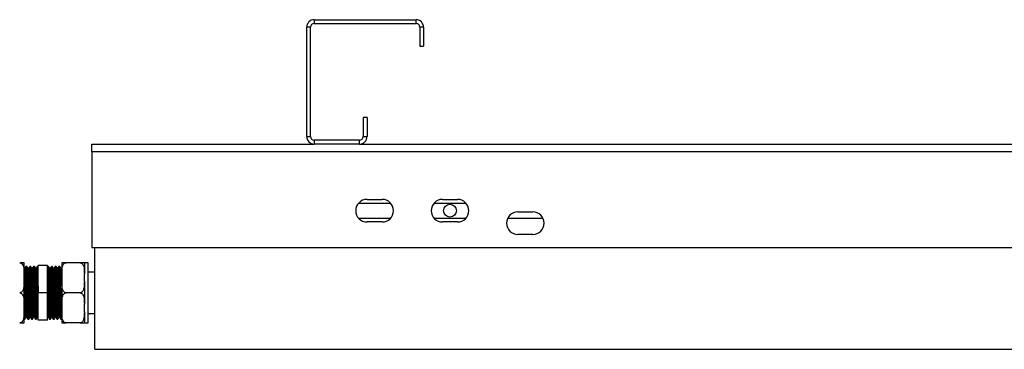
# Model space of a CAD drawing. Units: millimetres. Extents: x 44 to 393, y 57 to 262.
# Drawn here: x 153 to 179, y 57 to 66 of the extents above; entities that cross this region are included whole.
import ezdxf

# ---------------------------------------------------------------- set-up
doc = ezdxf.new("R2010")
doc.units = ezdxf.units.MM

msp = doc.modelspace()

# ---------------------------------------------------------------- linework, layer by layer
at = {"color": 7, "linetype": 'Continuous', "lineweight": 25}
for p, q in [((160.67577, 65.7516), (160.67577, 65.6516)), ((160.67577, 65.7516), (163.37577, 65.7516)), ((160.67577, 65.6516), (163.37577, 65.6516)), ((163.37577, 65.6516), (163.37577, 65.7516)), ((160.57577, 65.5516), (160.47577, 65.5516)), ((160.47577, 62.6516), (160.47577, 65.5516)), ((160.57577, 62.6516), (160.57577, 65.5516)), ((163.57577, 65.5516), (163.47577, 65.5516)), ((163.47577, 65.5516), (163.47577, 65.0516)), ((163.57577, 65.5516), (163.57577, 65.0516)), ((163.47577, 65.0516), (163.57577, 65.0516)), ((162.07577, 63.1516), (161.97577, 63.1516)), ((161.97577, 63.1516), (161.97577, 62.6516)), ((162.07577, 63.1516), (162.07577, 62.6516)), ((154.77577, 62.2516), (154.77577, 62.4516)), ((154.77577, 62.4516), (160.67577, 62.4516)), ((160.47577, 62.6516), (160.57577, 62.6516)), ((160.67577, 62.5516), (160.67577, 62.4516)), ((161.87577, 62.5516), (160.67577, 62.5516)), ((161.87577, 62.4516), (160.67577, 62.4516)), ((161.87577, 62.4516), (161.87577, 62.5516)), ((161.87577, 62.4516), (198.17577, 62.4516)), ((161.97577, 62.6516), (162.07577, 62.6516)), ((154.77577, 62.2516), (154.77577, 59.7016)), ((154.77577, 62.2516), (205.27578, 62.2516)), ((161.85217, 60.8816), (162.69938, 60.8816)), ((162.07577, 60.9816), (162.47577, 60.9816)), ((163.85216, 60.8816), (164.69938, 60.8816)), ((164.07577, 60.9816), (164.47577, 60.9816)), ((166.07577, 60.6516), (166.47577, 60.6516)), ((161.85217, 60.4816), (162.69938, 60.4816)), ((162.47577, 60.3816), (162.07577, 60.3816)), ((163.85216, 60.4816), (164.69938, 60.4816)), ((164.47577, 60.3816), (164.07577, 60.3816)), ((165.8054, 60.4816), (166.74614, 60.4816)), ((166.47577, 60.0516), (166.07577, 60.0516)), ((154.77577, 59.7016), (205.27578, 59.7016)), ((154.85077, 57.0016), (154.85077, 59.7016)), ((152.97577, 59.00441), (152.97577, 59.3016)), ((153.97577, 59.3016), (153.97577, 59.00441)), ((154.46077, 59.3016), (154.09077, 59.3016)), ((154.57577, 59.3016), (154.57577, 59.00441)), ((154.67577, 59.30036), (154.57577, 59.30036)), ((154.67577, 57.70284), (154.67577, 59.30036)), ((152.98274, 59.14683), (152.97577, 59.15889)), ((152.99452, 59.14747), (152.98237, 59.14747)), ((153.05077, 59.2016), (153.02577, 59.2016)), ((153.05077, 59.20024), (153.05107, 59.20148)), ((153.09452, 59.14747), (153.08237, 59.14747)), ((153.15078, 59.2016), (153.12577, 59.2016)), ((153.15078, 59.20024), (153.15107, 59.20148)), ((153.19452, 59.14747), (153.18237, 59.14747)), ((153.25077, 59.2016), (153.22578, 59.2016)), ((153.25077, 59.20024), (153.25107, 59.20148)), ((153.29452, 59.14747), (153.28237, 59.14747)), ((153.35077, 59.2016), (153.32578, 59.2016)), ((153.60077, 59.2266), (153.35077, 59.2266)), ((153.35077, 58.5016), (153.35077, 59.2266)), ((153.60077, 58.5016), (153.60077, 59.2266)), ((153.62577, 59.2016), (153.60077, 59.2016)), ((153.66952, 59.14747), (153.65737, 59.14747)), ((153.72577, 59.2016), (153.70077, 59.2016)), ((153.76952, 59.14747), (153.75737, 59.14747)), ((153.82577, 59.2016), (153.80077, 59.2016)), ((153.86952, 59.14747), (153.85737, 59.14747)), ((153.92577, 59.2016), (153.90077, 59.2016)), ((153.96952, 59.14747), (153.95737, 59.14747)), ((153.97577, 59.15889), (153.9688, 59.14683)), ((154.85077, 59.0516), (154.67577, 59.0516)), ((152.97577, 58.79879), (152.97577, 59.00441)), ((152.97577, 58.20441), (152.97577, 58.79879)), ((153.97577, 59.00441), (153.97577, 58.79879)), ((153.97577, 58.79879), (153.97577, 58.20441)), ((154.57577, 58.79879), (154.57577, 59.00441)), ((154.57577, 58.79879), (154.57577, 58.20441)), ((153.60077, 58.5016), (153.35077, 58.5016)), ((153.35077, 57.7766), (153.35077, 58.5016)), ((153.60077, 57.7766), (153.60077, 58.5016)), ((154.46077, 58.5016), (154.09077, 58.5016)), ((152.97577, 57.99879), (152.97577, 58.20441)), ((152.97577, 57.7016), (152.97577, 57.99879)), ((153.97577, 58.20441), (153.97577, 57.99879)), ((153.97577, 57.99879), (153.97577, 57.7016)), ((154.57577, 57.99879), (154.57577, 58.20441)), ((154.57577, 57.99879), (154.57577, 57.7016)), ((152.97355, 57.80489), (152.9751, 57.80219)), ((152.97578, 57.8016), (153.00078, 57.8016)), ((153.03202, 57.85572), (153.04417, 57.85572)), ((153.07578, 57.8016), (153.10077, 57.8016)), ((153.13202, 57.85572), (153.14417, 57.85572)), ((153.17577, 57.8016), (153.20078, 57.8016)), ((153.23202, 57.85572), (153.24417, 57.85572)), ((153.27577, 57.8016), (153.30078, 57.8016)), ((153.33202, 57.85572), (153.34417, 57.85572)), ((153.3438, 57.85637), (153.34978, 57.84601)), ((153.60077, 57.7766), (153.35077, 57.7766)), ((153.60077, 57.8443), (153.60774, 57.85637)), ((153.60702, 57.85572), (153.61917, 57.85572)), ((153.65077, 57.8016), (153.67577, 57.8016)), ((153.70702, 57.85572), (153.71917, 57.85572)), ((153.75077, 57.8016), (153.77577, 57.8016)), ((153.80702, 57.85572), (153.81917, 57.85572)), ((153.85077, 57.8016), (153.87577, 57.8016)), ((153.90702, 57.85572), (153.91917, 57.85572)), ((153.95077, 57.8016), (153.97576, 57.8016)), ((153.97644, 57.80219), (153.978, 57.80489)), ((154.67577, 57.9516), (154.85077, 57.9516)), ((154.46077, 57.7016), (154.09077, 57.7016)), ((154.57577, 57.70284), (154.67577, 57.70284)), ((154.85077, 57.0016), (205.20077, 57.0016))]:
    msp.add_line(p, q, dxfattribs=at)
msp.add_circle((164.27577, 60.6816), 0.17, dxfattribs=at)
for centre, radius, start, end in [((160.67577, 65.5516), 0.2, 90, 180), ((160.67577, 65.5516), 0.1, 90, 180), ((163.37577, 65.5516), 0.2, 0, 90), ((163.37577, 65.5516), 0.1, 0, 90), ((160.67577, 62.6516), 0.2, 180, 270), ((160.67577, 62.6516), 0.1, 180, 270), ((161.87577, 62.6516), 0.2, 270, 0), ((161.87577, 62.6516), 0.1, 270, 0), ((162.07577, 60.6816), 0.3, 90, 270), ((162.47577, 60.6816), 0.3, 270, 90), ((164.07577, 60.6816), 0.3, 90, 270), ((164.47577, 60.6816), 0.3, 270, 90), ((166.07577, 60.3516), 0.3, 90, 270), ((166.47577, 60.3516), 0.3, 270, 90)]:
    msp.add_arc(centre, radius, start, end, dxfattribs=at)
for points, knots in [([(152.86077, 59.3016), (152.86762, 59.30096), (152.88128, 59.2997), (152.9034, 59.28873), (152.92964, 59.26454), (152.95443, 59.21765), (152.96979, 59.1538), (152.9753, 59.08012), (152.97561, 59.03027), (152.97577, 59.00441)], [0, 0, 0, 0, 0.0525401, 0.10485945, 0.19212425, 0.34406903, 0.55639119, 0.76982035, 1, 1, 1, 1]), ([(152.97577, 59.3016), (152.97561, 59.3016), (152.97532, 59.3016), (152.96585, 59.3016), (152.94586, 59.3016), (152.91485, 59.3016), (152.88766, 59.3016), (152.87115, 59.3016), (152.86211, 59.3016), (152.86077, 59.3016)], [0, 0, 0, 0, 0.28609063, 0.51089457, 0.73702219, 0.87129763, 0.93027363, 0.98969905, 1, 1, 1, 1]), ([(153.97577, 59.00441), (153.9758, 59.01661), (153.97592, 59.05772), (153.97873, 59.13064), (153.99167, 59.20326), (154.01642, 59.25469), (154.03699, 59.28013), (154.06085, 59.29601), (154.0786, 59.30125), (154.08874, 59.30154), (154.09077, 59.3016)], [0, 0, 0, 0, 0.10857754, 0.3658214, 0.65009153, 0.75472734, 0.85997875, 0.92189385, 0.98434342, 1, 1, 1, 1]), ([(154.09077, 59.3016), (154.08494, 59.3016), (154.07251, 59.3016), (154.05154, 59.3016), (154.02592, 59.3016), (154.00182, 59.3016), (153.9859, 59.3016), (153.97626, 59.3016), (153.97596, 59.3016), (153.97577, 59.3016)], [0, 0, 0, 0, 0.04481005, 0.09547465, 0.17742631, 0.31642342, 0.49579256, 0.68010232, 1, 1, 1, 1]), ([(154.46077, 59.3016), (154.46762, 59.30096), (154.48128, 59.2997), (154.5034, 59.28873), (154.52965, 59.26454), (154.55443, 59.21764), (154.56979, 59.1538), (154.5753, 59.08012), (154.57561, 59.03027), (154.57577, 59.00441)], [0, 0, 0, 0, 0.0525406, 0.10484692, 0.19212329, 0.34406261, 0.55638677, 0.76981794, 1, 1, 1, 1]), ([(154.57577, 59.3016), (154.57561, 59.3016), (154.57531, 59.3016), (154.56586, 59.3016), (154.54585, 59.3016), (154.51485, 59.3016), (154.48767, 59.3016), (154.47115, 59.3016), (154.46211, 59.3016), (154.46077, 59.3016)], [0, 0, 0, 0, 0.28609264, 0.51089618, 0.73702972, 0.87129688, 0.93027322, 0.98969899, 1, 1, 1, 1]), ([(152.98273, 59.14521), (152.98381, 59.14141), (152.98611, 59.13339), (152.98947, 59.08112), (152.99319, 59.00024), (152.99679, 58.8928), (153.00033, 58.76554), (153.00406, 58.62484), (153.00757, 58.47763), (153.01119, 58.33168), (153.01491, 58.19455), (153.01839, 58.07312), (153.02206, 57.97341), (153.02573, 57.90199), (153.02893, 57.86087), (153.03109, 57.85944), (153.03203, 57.85882)], [0, 0, 0, 0, 0.06531751, 0.13803864, 0.2118191, 0.28500468, 0.35796744, 0.43177905, 0.50462536, 0.57794318, 0.651683, 0.72435716, 0.79794322, 0.87150693, 0.94418918, 1, 1, 1, 1]), ([(153.02511, 59.201), (153.01989, 59.19197), (153.00945, 59.17391), (152.99902, 59.15586), (152.9938, 59.14683)], [0, 0, 0, 0, 0.50001403, 1, 1, 1, 1]), ([(152.99452, 59.14622), (152.99462, 59.14663), (152.99594, 59.15208), (152.99848, 59.13128), (153.00198, 59.08224), (153.00569, 58.99994), (153.00929, 58.89288), (153.01283, 58.76552), (153.01655, 58.62485), (153.02007, 58.47763), (153.02369, 58.33168), (153.0274, 58.19455), (153.03089, 58.07314), (153.03456, 57.97333), (153.03824, 57.90229), (153.0412, 57.8629), (153.04312, 57.86114), (153.04381, 57.8605)], [0, 0, 0, 0, 0.00601136, 0.07951316, 0.15224742, 0.22604105, 0.29923978, 0.37221564, 0.4460405, 0.51889988, 0.59223087, 0.66598393, 0.73867114, 0.81227041, 0.88584741, 0.9585427, 1, 1, 1, 1]), ([(153.02577, 59.20024), (153.02587, 59.20069), (153.02719, 59.2066), (153.02973, 59.18405), (153.03322, 59.1309), (153.03694, 59.04171), (153.04054, 58.92567), (153.04408, 58.78764), (153.04781, 58.63517), (153.05132, 58.47562), (153.05494, 58.31744), (153.05866, 58.16882), (153.06214, 58.03722), (153.06581, 57.92914), (153.06948, 57.85174), (153.07269, 57.80717), (153.07484, 57.80562), (153.07578, 57.80495)], [0, 0, 0, 0, 0.00588841, 0.07835512, 0.15006121, 0.22281297, 0.29497694, 0.36692188, 0.43970412, 0.51153435, 0.58382976, 0.65654063, 0.7282007, 0.80075897, 0.87329826, 0.94496493, 1, 1, 1, 1]), ([(153.08274, 59.14683), (153.07753, 59.15586), (153.06709, 59.17391), (153.05666, 59.19197), (153.05144, 59.201)], [0, 0, 0, 0, 0.49998597, 1, 1, 1, 1]), ([(153.05144, 59.19937), (153.05254, 59.19522), (153.05485, 59.18651), (153.05822, 59.1297), (153.06194, 59.04203), (153.06553, 58.92559), (153.06908, 58.78766), (153.0728, 58.63517), (153.07633, 58.47563), (153.07995, 58.31744), (153.08365, 58.16882), (153.08714, 58.03722), (153.09082, 57.92914), (153.09448, 57.85174), (153.09769, 57.80717), (153.09984, 57.80562), (153.10077, 57.80495)], [0, 0, 0, 0, 0.066063746, 0.13872614, 0.212448085, 0.285574465, 0.358478891, 0.432231785, 0.505020032, 0.578279607, 0.651960116, 0.724575869, 0.798101873, 0.871608572, 0.944230964, 1, 1, 1, 1]), ([(153.08273, 59.14521), (153.08381, 59.14141), (153.08612, 59.13339), (153.08948, 59.08112), (153.09319, 59.00024), (153.09679, 58.8928), (153.10033, 58.76554), (153.10405, 58.62484), (153.10757, 58.47763), (153.11119, 58.33168), (153.1149, 58.19455), (153.11839, 58.07312), (153.12206, 57.97341), (153.12574, 57.90199), (153.12894, 57.86087), (153.13109, 57.85944), (153.13202, 57.85882)], [0, 0, 0, 0, 0.06531758, 0.13803871, 0.2118191, 0.28500468, 0.35796744, 0.43177905, 0.50462536, 0.57794318, 0.651683, 0.72435716, 0.79794322, 0.87150701, 0.94418925, 1, 1, 1, 1]), ([(153.1251, 59.201), (153.11989, 59.19197), (153.10945, 59.17391), (153.09902, 59.15586), (153.0938, 59.14683)], [0, 0, 0, 0, 0.50001403, 1, 1, 1, 1]), ([(153.09452, 59.14622), (153.09462, 59.14663), (153.09593, 59.15208), (153.09849, 59.13128), (153.10197, 59.08224), (153.10569, 58.99994), (153.10928, 58.89288), (153.11283, 58.76552), (153.11655, 58.62485), (153.12008, 58.47763), (153.1237, 58.33168), (153.1274, 58.19455), (153.13089, 58.07314), (153.13456, 57.97333), (153.13824, 57.90229), (153.1412, 57.8629), (153.14311, 57.86114), (153.14381, 57.8605)], [0, 0, 0, 0, 0.00601136, 0.07951323, 0.15224742, 0.22604105, 0.29923978, 0.37221564, 0.4460405, 0.51889996, 0.59223095, 0.66598393, 0.73867114, 0.81227049, 0.88584741, 0.9585427, 1, 1, 1, 1]), ([(153.12577, 59.20024), (153.12587, 59.20069), (153.12719, 59.2066), (153.12974, 59.18405), (153.13323, 59.1309), (153.13694, 59.04171), (153.14054, 58.92567), (153.14408, 58.78764), (153.1478, 58.63517), (153.15132, 58.47562), (153.15494, 58.31744), (153.15865, 58.16882), (153.16214, 58.03722), (153.16582, 57.92914), (153.16948, 57.85174), (153.17269, 57.80717), (153.17484, 57.80562), (153.17577, 57.80495)], [0, 0, 0, 0, 0.00588841, 0.07835518, 0.15006127, 0.22281297, 0.29497694, 0.36692188, 0.43970412, 0.51153435, 0.58382976, 0.65654063, 0.7282007, 0.80075903, 0.87329832, 0.94496493, 1, 1, 1, 1]), ([(153.18274, 59.14683), (153.17752, 59.15586), (153.16709, 59.17391), (153.15666, 59.19197), (153.15144, 59.201)], [0, 0, 0, 0, 0.49998597, 1, 1, 1, 1]), ([(153.15144, 59.19937), (153.15254, 59.19522), (153.15485, 59.18651), (153.15822, 59.1297), (153.16194, 59.04203), (153.16553, 58.92559), (153.16907, 58.78766), (153.17281, 58.63517), (153.17632, 58.47563), (153.17995, 58.31744), (153.18365, 58.16882), (153.18713, 58.03722), (153.19081, 57.92914), (153.19448, 57.85174), (153.19768, 57.80717), (153.19984, 57.80562), (153.20078, 57.80495)], [0, 0, 0, 0, 0.06606374, 0.13872613, 0.21244807, 0.28557445, 0.35847887, 0.43223182, 0.50502, 0.57827957, 0.65196008, 0.72457582, 0.79810182, 0.87160852, 0.9442309, 1, 1, 1, 1]), ([(153.18272, 59.14521), (153.18381, 59.14141), (153.18612, 59.13339), (153.18947, 59.08112), (153.19319, 59.00024), (153.19678, 58.8928), (153.20033, 58.76554), (153.20405, 58.62484), (153.20758, 58.47763), (153.2112, 58.33168), (153.2149, 58.19455), (153.21839, 58.07312), (153.22206, 57.97341), (153.22573, 57.90199), (153.22893, 57.86087), (153.23109, 57.85944), (153.23202, 57.85882)], [0, 0, 0, 0, 0.06531758, 0.13803871, 0.2118191, 0.28500468, 0.35796744, 0.43177905, 0.50462543, 0.57794326, 0.651683, 0.72435716, 0.7979433, 0.87150701, 0.94418925, 1, 1, 1, 1]), ([(153.2251, 59.201), (153.21989, 59.19197), (153.20945, 59.17391), (153.19902, 59.15586), (153.1938, 59.14683)], [0, 0, 0, 0, 0.50001403, 1, 1, 1, 1]), ([(153.19452, 59.14622), (153.19462, 59.14663), (153.19596, 59.15208), (153.19848, 59.13128), (153.20197, 59.08224), (153.2057, 58.99994), (153.20928, 58.89288), (153.21282, 58.76552), (153.21656, 58.62485), (153.22007, 58.47763), (153.22369, 58.33168), (153.2274, 58.19455), (153.23088, 58.07314), (153.23456, 57.97333), (153.23823, 57.90229), (153.2412, 57.8629), (153.24311, 57.86114), (153.24381, 57.8605)], [0, 0, 0, 0, 0.006011433, 0.079513234, 0.152247418, 0.226041128, 0.29923978, 0.37221564, 0.446040572, 0.51889996, 0.59223095, 0.665983928, 0.73867114, 0.81227049, 0.885847409, 0.958542703, 1, 1, 1, 1]), ([(153.22578, 59.20024), (153.22587, 59.20069), (153.22717, 59.2066), (153.22975, 59.18405), (153.23322, 59.1309), (153.23694, 59.04171), (153.24053, 58.92567), (153.24408, 58.78764), (153.2478, 58.63517), (153.25133, 58.47562), (153.25494, 58.31744), (153.25865, 58.16882), (153.26214, 58.03722), (153.26581, 57.92914), (153.26948, 57.85174), (153.27268, 57.80717), (153.27484, 57.80562), (153.27577, 57.80495)], [0, 0, 0, 0, 0.00588835, 0.07835512, 0.15006122, 0.22281292, 0.2949769, 0.36692184, 0.43970409, 0.51153438, 0.5838298, 0.65654061, 0.72820068, 0.80075902, 0.87329831, 0.94496493, 1, 1, 1, 1]), ([(153.28274, 59.14683), (153.27752, 59.15586), (153.26709, 59.17391), (153.25665, 59.19197), (153.25144, 59.201)], [0, 0, 0, 0, 0.49998597, 1, 1, 1, 1]), ([(153.25144, 59.19937), (153.25254, 59.19522), (153.25485, 59.18651), (153.25822, 59.1297), (153.26195, 59.04203), (153.26553, 58.92559), (153.26907, 58.78766), (153.27281, 58.63517), (153.27632, 58.47563), (153.27994, 58.31744), (153.28365, 58.16882), (153.28713, 58.03722), (153.29081, 57.92914), (153.29448, 57.85174), (153.29768, 57.80717), (153.29984, 57.80562), (153.30078, 57.80495)], [0, 0, 0, 0, 0.06606374, 0.13872613, 0.21244813, 0.28557445, 0.35847887, 0.43223182, 0.50502, 0.57827957, 0.65196008, 0.72457582, 0.79810182, 0.87160852, 0.9442309, 1, 1, 1, 1]), ([(153.28273, 59.14521), (153.28382, 59.14141), (153.28611, 59.13339), (153.28947, 59.08112), (153.2932, 59.00024), (153.29678, 58.8928), (153.30032, 58.76554), (153.30406, 58.62484), (153.30757, 58.47763), (153.31119, 58.33168), (153.3149, 58.19455), (153.31838, 58.07312), (153.32206, 57.97341), (153.32573, 57.90199), (153.32893, 57.86087), (153.33109, 57.85944), (153.33203, 57.85882)], [0, 0, 0, 0, 0.065317509, 0.138038637, 0.211819099, 0.285004611, 0.357967371, 0.43177905, 0.504625359, 0.577943184, 0.651682923, 0.724357086, 0.797943224, 0.871506935, 0.944189179, 1, 1, 1, 1]), ([(153.3251, 59.201), (153.31988, 59.19197), (153.30945, 59.17391), (153.29902, 59.15586), (153.2938, 59.14683)], [0, 0, 0, 0, 0.50001403, 1, 1, 1, 1]), ([(153.29452, 59.14622), (153.29462, 59.14663), (153.29594, 59.15208), (153.29848, 59.13128), (153.30197, 59.08224), (153.3057, 58.99994), (153.30928, 58.89288), (153.31282, 58.76552), (153.31656, 58.62485), (153.32007, 58.47763), (153.32369, 58.33168), (153.3274, 58.19455), (153.33088, 58.07314), (153.33456, 57.97333), (153.33823, 57.90229), (153.3412, 57.8629), (153.34312, 57.86114), (153.34381, 57.8605)], [0, 0, 0, 0, 0.00601136, 0.07951316, 0.15224734, 0.22604105, 0.2992397, 0.37221557, 0.4460405, 0.51889989, 0.59223087, 0.66598385, 0.73867107, 0.81227041, 0.88584733, 0.95854263, 1, 1, 1, 1]), ([(153.32578, 59.20024), (153.32587, 59.20069), (153.3272, 59.2066), (153.32973, 59.18405), (153.33322, 59.1309), (153.33695, 59.04171), (153.34053, 58.92567), (153.34407, 58.78765), (153.34761, 58.64326), (153.34979, 58.54577), (153.35077, 58.5016)], [0, 0, 0, 0, 0.0117765, 0.15670605, 0.30011441, 0.44561405, 0.58993802, 0.73382406, 0.87938478, 1, 1, 1, 1]), ([(153.65077, 57.80495), (153.65047, 57.80394), (153.64894, 57.79878), (153.64625, 57.82535), (153.64272, 57.8847), (153.639, 57.97853), (153.63545, 58.09858), (153.63186, 58.23943), (153.62855, 58.37725), (153.62539, 58.51875), (153.6222, 58.66059), (153.61848, 58.8112), (153.61498, 58.94609), (153.61133, 59.05835), (153.60764, 59.14124), (153.60425, 59.19243), (153.6019, 59.19861), (153.60077, 59.2016)], [0, 0, 0, 0, 0.01769047, 0.0899515, 0.16180461, 0.23458412, 0.30649743, 0.37869143, 0.45143176, 0.50000175, 0.57205195, 0.64482058, 0.71657678, 0.7889594, 0.86162568, 0.93326891, 1, 1, 1, 1]), ([(153.67577, 57.80495), (153.67547, 57.80394), (153.67395, 57.79878), (153.67124, 57.82535), (153.66773, 57.8847), (153.66399, 57.97853), (153.66046, 58.09858), (153.65686, 58.23943), (153.65354, 58.37725), (153.65039, 58.51875), (153.6472, 58.66059), (153.64348, 58.81121), (153.63998, 58.94608), (153.63634, 59.05838), (153.63263, 59.14113), (153.62926, 59.19282), (153.6269, 59.19783), (153.62577, 59.20024)], [0, 0, 0, 0, 0.017690489, 0.089951933, 0.161805327, 0.234585248, 0.306498844, 0.378693254, 0.45143393, 0.50000416, 0.572054701, 0.644823679, 0.716580225, 0.788963137, 0.861629822, 0.933273342, 1, 1, 1, 1]), ([(153.65774, 59.14683), (153.65253, 59.15586), (153.64209, 59.17391), (153.63166, 59.19197), (153.62644, 59.201)], [0, 0, 0, 0, 0.49998597, 1, 1, 1, 1]), ([(153.70702, 57.85883), (153.70672, 57.85789), (153.70519, 57.85312), (153.7025, 57.87764), (153.69897, 57.9324), (153.69525, 58.01897), (153.69171, 58.12975), (153.68811, 58.25971), (153.68479, 58.38687), (153.68164, 58.51742), (153.67845, 58.6483), (153.67473, 58.78727), (153.67123, 58.9117), (153.66759, 59.01539), (153.66388, 59.09144), (153.66073, 59.13697), (153.65863, 59.14156), (153.65773, 59.1435)], [0, 0, 0, 0, 0.01797759, 0.09127013, 0.1641455, 0.23796389, 0.31090147, 0.38412258, 0.4578988, 0.50716046, 0.58023664, 0.65404191, 0.7268206, 0.80023355, 0.87393465, 0.94659724, 1, 1, 1, 1]), ([(153.7001, 59.201), (153.69489, 59.19197), (153.68445, 59.17391), (153.67402, 59.15586), (153.6688, 59.14683)], [0, 0, 0, 0, 0.50001403, 1, 1, 1, 1]), ([(153.7188, 57.85713), (153.71874, 57.85698), (153.71746, 57.85375), (153.71499, 57.87833), (153.71148, 57.93221), (153.70774, 58.01902), (153.70421, 58.12973), (153.70061, 58.25971), (153.69729, 58.38687), (153.69414, 58.51742), (153.69095, 58.6483), (153.68723, 58.78727), (153.68373, 58.91171), (153.68009, 59.01533), (153.67638, 59.09168), (153.673, 59.13937), (153.67065, 59.14399), (153.66952, 59.14622)], [0, 0, 0, 0, 0.00345819, 0.07676865, 0.14966169, 0.22349813, 0.29645348, 0.36969242, 0.44348661, 0.49276026, 0.56585425, 0.63967749, 0.7124739, 0.78590472, 0.85962378, 0.93230406, 1, 1, 1, 1]), ([(153.75077, 57.80495), (153.75047, 57.80394), (153.74894, 57.79878), (153.74625, 57.82535), (153.74272, 57.8847), (153.739, 57.97853), (153.73546, 58.09858), (153.73186, 58.23943), (153.72854, 58.37725), (153.72539, 58.51875), (153.7222, 58.66059), (153.71848, 58.81121), (153.71498, 58.94608), (153.71134, 59.05838), (153.70763, 59.14113), (153.70426, 59.19282), (153.7019, 59.19783), (153.70077, 59.20024)], [0, 0, 0, 0, 0.017690552, 0.089951934, 0.161805389, 0.234585247, 0.306498843, 0.378693254, 0.45143393, 0.50000416, 0.5720547, 0.644823679, 0.716580225, 0.788963137, 0.861629821, 0.933273342, 1, 1, 1, 1]), ([(153.77577, 57.80495), (153.77547, 57.80394), (153.77395, 57.79878), (153.77125, 57.82535), (153.76773, 57.8847), (153.76399, 57.97853), (153.76046, 58.09858), (153.75687, 58.23943), (153.75354, 58.37725), (153.75039, 58.51875), (153.74721, 58.66059), (153.74348, 58.81121), (153.73997, 58.94608), (153.73634, 59.05838), (153.73263, 59.14113), (153.72925, 59.19282), (153.7269, 59.19783), (153.72577, 59.20024)], [0, 0, 0, 0, 0.01769049, 0.08995188, 0.16180534, 0.23458526, 0.30649886, 0.37869322, 0.45143396, 0.50000419, 0.57205468, 0.64482366, 0.71658027, 0.78896319, 0.86162988, 0.9332734, 1, 1, 1, 1]), ([(153.75774, 59.14683), (153.75252, 59.15586), (153.74209, 59.17391), (153.73166, 59.19197), (153.72644, 59.201)], [0, 0, 0, 0, 0.49998597, 1, 1, 1, 1]), ([(153.80702, 57.85883), (153.80672, 57.85789), (153.80521, 57.85312), (153.80249, 57.87764), (153.79898, 57.9324), (153.79524, 58.01897), (153.79171, 58.12975), (153.78811, 58.25971), (153.78479, 58.38687), (153.78164, 58.51742), (153.77846, 58.6483), (153.77472, 58.78727), (153.77123, 58.9117), (153.76759, 59.01539), (153.76388, 59.09144), (153.76073, 59.13697), (153.75862, 59.14156), (153.75773, 59.1435)], [0, 0, 0, 0, 0.01797752, 0.09127013, 0.16414542, 0.23796389, 0.31090147, 0.38412258, 0.4578988, 0.50716046, 0.58023657, 0.65404192, 0.7268206, 0.80023355, 0.87393465, 0.94659724, 1, 1, 1, 1]), ([(153.8001, 59.201), (153.79489, 59.19197), (153.78445, 59.17391), (153.77402, 59.15586), (153.7688, 59.14683)], [0, 0, 0, 0, 0.50001403, 1, 1, 1, 1]), ([(153.8188, 57.85713), (153.81874, 57.85698), (153.81746, 57.85375), (153.815, 57.87833), (153.81148, 57.93221), (153.80774, 58.01902), (153.80421, 58.12973), (153.80062, 58.25971), (153.79729, 58.38687), (153.79415, 58.51742), (153.79095, 58.6483), (153.78723, 58.78727), (153.78372, 58.91171), (153.78009, 59.01533), (153.77639, 59.09168), (153.773, 59.13937), (153.77065, 59.14399), (153.76952, 59.14622)], [0, 0, 0, 0, 0.00345819, 0.07676858, 0.14966169, 0.22349813, 0.29645348, 0.36969234, 0.44348661, 0.49276019, 0.56585417, 0.63967742, 0.7124739, 0.78590473, 0.85962371, 0.93230406, 1, 1, 1, 1]), ([(153.85077, 57.80495), (153.85047, 57.80394), (153.84895, 57.79878), (153.84624, 57.82535), (153.84273, 57.8847), (153.83899, 57.97853), (153.83546, 58.09858), (153.83186, 58.23943), (153.82854, 58.37725), (153.82539, 58.51875), (153.82221, 58.66059), (153.81848, 58.81121), (153.81497, 58.94608), (153.81134, 59.05838), (153.80763, 59.14113), (153.80425, 59.19282), (153.8019, 59.19783), (153.80077, 59.20024)], [0, 0, 0, 0, 0.01769049, 0.08995194, 0.16180534, 0.23458526, 0.30649886, 0.37869328, 0.45143396, 0.50000419, 0.57205468, 0.64482366, 0.71658027, 0.78896319, 0.86162988, 0.9332734, 1, 1, 1, 1]), ([(153.87577, 57.80495), (153.87547, 57.80394), (153.87395, 57.79878), (153.87125, 57.82535), (153.86773, 57.8847), (153.864, 57.97853), (153.86046, 58.09858), (153.85687, 58.23943), (153.85354, 58.37725), (153.8504, 58.51875), (153.8472, 58.66059), (153.84348, 58.81121), (153.83997, 58.94608), (153.83634, 59.05838), (153.83264, 59.14113), (153.82925, 59.19282), (153.8269, 59.19783), (153.82577, 59.20024)], [0, 0, 0, 0, 0.01769049, 0.08995188, 0.16180534, 0.2345852, 0.30649886, 0.37869322, 0.45143396, 0.50000413, 0.57205468, 0.64482366, 0.71658027, 0.78896319, 0.86162981, 0.9332734, 1, 1, 1, 1]), ([(153.85774, 59.14683), (153.85252, 59.15586), (153.84209, 59.17391), (153.83165, 59.19197), (153.82644, 59.201)], [0, 0, 0, 0, 0.49998597, 1, 1, 1, 1]), ([(153.90702, 57.85883), (153.90672, 57.85789), (153.9052, 57.85312), (153.9025, 57.87764), (153.89898, 57.9324), (153.89524, 58.01897), (153.89171, 58.12975), (153.88812, 58.25971), (153.88479, 58.38687), (153.88165, 58.51742), (153.87845, 58.6483), (153.87473, 58.78727), (153.87122, 58.9117), (153.86759, 59.01539), (153.86389, 59.09144), (153.86073, 59.13697), (153.85862, 59.14156), (153.85773, 59.1435)], [0, 0, 0, 0, 0.01797752, 0.09127006, 0.16414542, 0.23796389, 0.31090147, 0.38412251, 0.4578988, 0.50716039, 0.58023657, 0.65404184, 0.7268206, 0.80023355, 0.87393458, 0.94659724, 1, 1, 1, 1]), ([(153.9001, 59.201), (153.89488, 59.19197), (153.88445, 59.17391), (153.87402, 59.15586), (153.8688, 59.14683)], [0, 0, 0, 0, 0.50001403, 1, 1, 1, 1]), ([(153.91879, 57.85713), (153.91874, 57.85698), (153.91746, 57.85375), (153.915, 57.87833), (153.91147, 57.93221), (153.90775, 58.01902), (153.90421, 58.12973), (153.90062, 58.25971), (153.89729, 58.38687), (153.89415, 58.51742), (153.89095, 58.6483), (153.88723, 58.78727), (153.88372, 58.91171), (153.88009, 59.01533), (153.87639, 59.09168), (153.873, 59.13937), (153.87065, 59.14399), (153.86952, 59.14622)], [0, 0, 0, 0, 0.00345819, 0.07676858, 0.14966169, 0.22349806, 0.29645348, 0.36969234, 0.44348661, 0.49276019, 0.56585417, 0.63967742, 0.7124739, 0.78590473, 0.85962371, 0.93230406, 1, 1, 1, 1]), ([(153.95077, 57.80495), (153.95047, 57.80394), (153.94895, 57.79878), (153.94625, 57.82535), (153.94273, 57.8847), (153.93899, 57.97853), (153.93546, 58.09858), (153.93187, 58.23943), (153.92854, 58.37725), (153.9254, 58.51875), (153.9222, 58.66059), (153.91848, 58.81121), (153.91497, 58.94608), (153.91134, 59.05838), (153.90764, 59.14113), (153.90425, 59.19282), (153.9019, 59.19783), (153.90077, 59.20024)], [0, 0, 0, 0, 0.01769049, 0.08995188, 0.16180534, 0.23458526, 0.30649886, 0.37869322, 0.45143396, 0.50000413, 0.57205468, 0.64482366, 0.71658027, 0.78896319, 0.86162981, 0.9332734, 1, 1, 1, 1]), ([(153.97576, 57.80495), (153.97547, 57.80394), (153.97395, 57.79878), (153.97125, 57.82535), (153.96772, 57.8847), (153.964, 57.97853), (153.96045, 58.09858), (153.95686, 58.23943), (153.95355, 58.37725), (153.95039, 58.51875), (153.9472, 58.66059), (153.94348, 58.81121), (153.93998, 58.94608), (153.93633, 59.05838), (153.93264, 59.14113), (153.92925, 59.19282), (153.9269, 59.19783), (153.92577, 59.20024)], [0, 0, 0, 0, 0.01769049, 0.08995188, 0.16180534, 0.2345852, 0.30649886, 0.37869322, 0.4514339, 0.50000413, 0.57205467, 0.64482366, 0.71658021, 0.78896319, 0.86162981, 0.9332734, 1, 1, 1, 1]), ([(153.95775, 59.14683), (153.95253, 59.15586), (153.94209, 59.17392), (153.93165, 59.19197), (153.92644, 59.201)], [0, 0, 0, 0, 0.49996214, 1, 1, 1, 1]), ([(153.96753, 59.01181), (153.96631, 59.03885), (153.96387, 59.09296), (153.96073, 59.13675), (153.95862, 59.14149), (153.95773, 59.1435)], [0, 0, 0, 0, 0.365423182, 0.731185952, 1, 1, 1, 1]), ([(153.97577, 59.09571), (153.97481, 59.11031), (153.97277, 59.14149), (153.97065, 59.14458), (153.96952, 59.14622)], [0, 0, 0, 0, 0.46797414, 1, 1, 1, 1]), ([(152.97577, 58.79879), (152.97574, 58.78658), (152.97562, 58.74547), (152.97282, 58.67256), (152.95988, 58.59993), (152.93512, 58.54851), (152.91455, 58.52306), (152.89069, 58.50718), (152.87294, 58.50194), (152.8628, 58.50166), (152.86077, 58.5016)], [0, 0, 0, 0, 0.10857742, 0.36582032, 0.65008263, 0.75473145, 0.8599766, 0.92189163, 0.98434344, 1, 1, 1, 1]), ([(153.97577, 58.747), (153.97543, 58.75991), (153.97387, 58.81883), (153.97136, 58.90791), (153.96908, 58.96963), (153.968, 58.99872)], [0, 0, 0, 0, 0.12920027, 0.5895794, 1, 1, 1, 1]), ([(154.09077, 58.5016), (154.08392, 58.50223), (154.07026, 58.5035), (154.04814, 58.51447), (154.0219, 58.53866), (153.99716, 58.58529), (153.98217, 58.64919), (153.97614, 58.72281), (153.9759, 58.77292), (153.97577, 58.79879)], [0, 0, 0, 0, 0.05254474, 0.10485879, 0.19213658, 0.3441016, 0.55414937, 0.76979979, 1, 1, 1, 1]), ([(154.57577, 58.79879), (154.57574, 58.78658), (154.57562, 58.74547), (154.57281, 58.67256), (154.55987, 58.59993), (154.53512, 58.54851), (154.51456, 58.52306), (154.49069, 58.50719), (154.47294, 58.50194), (154.4628, 58.50166), (154.46077, 58.5016)], [0, 0, 0, 0, 0.10857826, 0.36582383, 0.65008834, 0.75473186, 0.85997783, 0.92190563, 0.98434331, 1, 1, 1, 1]), ([(152.86077, 58.5016), (152.86762, 58.50096), (152.88128, 58.4997), (152.9034, 58.48873), (152.92964, 58.46453), (152.95438, 58.4179), (152.96936, 58.354), (152.97541, 58.28038), (152.97565, 58.23028), (152.97577, 58.20441)], [0, 0, 0, 0, 0.05254454, 0.1048719, 0.19213862, 0.34410307, 0.55415005, 0.76980091, 1, 1, 1, 1]), ([(152.97577, 58.50108), (152.97596, 58.49278), (152.97733, 58.43177), (152.97994, 58.31734), (152.98365, 58.16885), (152.98714, 58.03721), (152.99081, 57.92915), (152.99448, 57.85174), (152.99769, 57.80717), (152.99984, 57.80562), (153.00078, 57.80495)], [0, 0, 0, 0, 0.02276387, 0.16739981, 0.31286693, 0.45623178, 0.60139361, 0.74651744, 0.88989552, 1, 1, 1, 1]), ([(153.61879, 57.85713), (153.61873, 57.85698), (153.61745, 57.85375), (153.615, 57.87834), (153.61147, 57.93217), (153.60774, 58.0192), (153.60427, 58.12736), (153.60192, 58.21335), (153.60077, 58.25538)], [0, 0, 0, 0, 0.00944252, 0.20961528, 0.40864868, 0.61025763, 0.80946094, 1, 1, 1, 1]), ([(153.97577, 58.20441), (153.9758, 58.21661), (153.97592, 58.25772), (153.97873, 58.33063), (153.99167, 58.40326), (154.01642, 58.45468), (154.03699, 58.48013), (154.06085, 58.49601), (154.0786, 58.50125), (154.08874, 58.50154), (154.09077, 58.5016)], [0, 0, 0, 0, 0.10857802, 0.36582303, 0.65008692, 0.75473021, 0.85997595, 0.92189107, 0.98434335, 1, 1, 1, 1]), ([(154.46077, 58.5016), (154.46762, 58.50096), (154.48128, 58.4997), (154.5034, 58.48873), (154.52965, 58.46454), (154.55443, 58.41765), (154.56979, 58.3538), (154.5753, 58.28012), (154.57561, 58.23027), (154.57577, 58.20441)], [0, 0, 0, 0, 0.05254073, 0.104850782, 0.192121907, 0.34406844, 0.55638567, 0.769817369, 1, 1, 1, 1]), ([(152.97577, 57.99879), (152.97574, 57.98658), (152.97562, 57.94547), (152.97282, 57.87256), (152.95988, 57.79993), (152.93512, 57.74851), (152.91455, 57.72307), (152.89069, 57.70718), (152.87294, 57.70194), (152.8628, 57.70166), (152.86077, 57.7016)], [0, 0, 0, 0, 0.10857696, 0.36581877, 0.65008741, 0.75472876, 0.85997961, 0.92189414, 0.9843435, 1, 1, 1, 1]), ([(154.09077, 57.7016), (154.08392, 57.70223), (154.07026, 57.7035), (154.04814, 57.71447), (154.02189, 57.73866), (153.99711, 57.78555), (153.98176, 57.84939), (153.97625, 57.92307), (153.97593, 57.97292), (153.97577, 57.99879)], [0, 0, 0, 0, 0.05254043, 0.10484677, 0.19212285, 0.34406819, 0.55638864, 0.76981911, 1, 1, 1, 1]), ([(154.57577, 57.99879), (154.57574, 57.98658), (154.57562, 57.94547), (154.57281, 57.87256), (154.55988, 57.79994), (154.53512, 57.74851), (154.51456, 57.72306), (154.49069, 57.70719), (154.47294, 57.70194), (154.4628, 57.70166), (154.46077, 57.7016)], [0, 0, 0, 0, 0.1085778, 0.36582229, 0.65009311, 0.75472917, 0.85998084, 0.92190814, 0.98434338, 1, 1, 1, 1]), ([(153.00144, 57.80219), (153.00665, 57.81122), (153.01709, 57.82928), (153.02752, 57.84734), (153.03274, 57.85637)], [0, 0, 0, 0, 0.50001532, 1, 1, 1, 1]), ([(153.0438, 57.85637), (153.04902, 57.84734), (153.05945, 57.82928), (153.06988, 57.81122), (153.0751, 57.80219)], [0, 0, 0, 0, 0.49998468, 1, 1, 1, 1]), ([(153.10144, 57.80219), (153.10666, 57.81122), (153.11709, 57.82928), (153.12753, 57.84734), (153.13275, 57.85637)], [0, 0, 0, 0, 0.50003915, 1, 1, 1, 1]), ([(153.1438, 57.85637), (153.14902, 57.84734), (153.15946, 57.82928), (153.16989, 57.81122), (153.17511, 57.80219)], [0, 0, 0, 0, 0.50000851, 1, 1, 1, 1]), ([(153.20144, 57.80219), (153.20666, 57.81122), (153.21709, 57.82928), (153.22753, 57.84734), (153.23274, 57.85637)], [0, 0, 0, 0, 0.50001532, 1, 1, 1, 1]), ([(153.2438, 57.85637), (153.24902, 57.84734), (153.25945, 57.82928), (153.26989, 57.81122), (153.27511, 57.80219)], [0, 0, 0, 0, 0.49998468, 1, 1, 1, 1]), ([(153.30144, 57.80219), (153.30666, 57.81122), (153.31709, 57.82928), (153.32753, 57.84734), (153.33274, 57.85637)], [0, 0, 0, 0, 0.50001532, 1, 1, 1, 1]), ([(153.60702, 57.85883), (153.60672, 57.85792), (153.60519, 57.8533), (153.60312, 57.86942), (153.60135, 57.89907), (153.60077, 57.90877)], [0, 0, 0, 0, 0.14166167, 0.71919967, 1, 1, 1, 1]), ([(153.6188, 57.85637), (153.62402, 57.84734), (153.63445, 57.82928), (153.64488, 57.81122), (153.6501, 57.80219)], [0, 0, 0, 0, 0.49998468, 1, 1, 1, 1]), ([(153.67644, 57.80219), (153.68166, 57.81122), (153.69209, 57.82928), (153.70253, 57.84734), (153.70775, 57.85637)], [0, 0, 0, 0, 0.50003915, 1, 1, 1, 1]), ([(153.7188, 57.85637), (153.72402, 57.84734), (153.73446, 57.82928), (153.74489, 57.81122), (153.75011, 57.80219)], [0, 0, 0, 0, 0.50000851, 1, 1, 1, 1]), ([(153.77644, 57.80219), (153.78166, 57.81122), (153.79209, 57.82928), (153.80253, 57.84734), (153.80774, 57.85637)], [0, 0, 0, 0, 0.50001532, 1, 1, 1, 1]), ([(153.8188, 57.85637), (153.82402, 57.84734), (153.83445, 57.82928), (153.84489, 57.81122), (153.85011, 57.80219)], [0, 0, 0, 0, 0.49998468, 1, 1, 1, 1]), ([(153.87644, 57.80219), (153.88166, 57.81122), (153.89209, 57.82928), (153.90253, 57.84734), (153.90774, 57.85637)], [0, 0, 0, 0, 0.50001532, 1, 1, 1, 1]), ([(153.9188, 57.85637), (153.92402, 57.84734), (153.93445, 57.82928), (153.94489, 57.81122), (153.9501, 57.80219)], [0, 0, 0, 0, 0.49998468, 1, 1, 1, 1]), ([(152.86077, 57.7016), (152.8666, 57.7016), (152.87903, 57.7016), (152.9, 57.7016), (152.92562, 57.7016), (152.94973, 57.7016), (152.96564, 57.7016), (152.97529, 57.7016), (152.97558, 57.7016), (152.97577, 57.7016)], [0, 0, 0, 0, 0.04480957, 0.09547362, 0.1774356, 0.31643121, 0.49579841, 0.68010618, 1, 1, 1, 1]), ([(153.97577, 57.7016), (153.97593, 57.7016), (153.97623, 57.7016), (153.98569, 57.7016), (154.00568, 57.7016), (154.03669, 57.7016), (154.06388, 57.7016), (154.08039, 57.7016), (154.08944, 57.7016), (154.09077, 57.7016)], [0, 0, 0, 0, 0.28609063, 0.51089457, 0.73702219, 0.87129763, 0.93027363, 0.98969905, 1, 1, 1, 1]), ([(154.46077, 57.7016), (154.46661, 57.7016), (154.47903, 57.7016), (154.5, 57.7016), (154.52562, 57.7016), (154.54972, 57.7016), (154.56564, 57.7016), (154.57528, 57.7016), (154.57558, 57.7016), (154.57577, 57.7016)], [0, 0, 0, 0, 0.044795089, 0.095459888, 0.17742308, 0.316420731, 0.495790576, 0.680101059, 1, 1, 1, 1])]:
    msp.add_open_spline(points, degree=3, knots=knots, dxfattribs=at)

doc.saveas('drawing.dxf')
